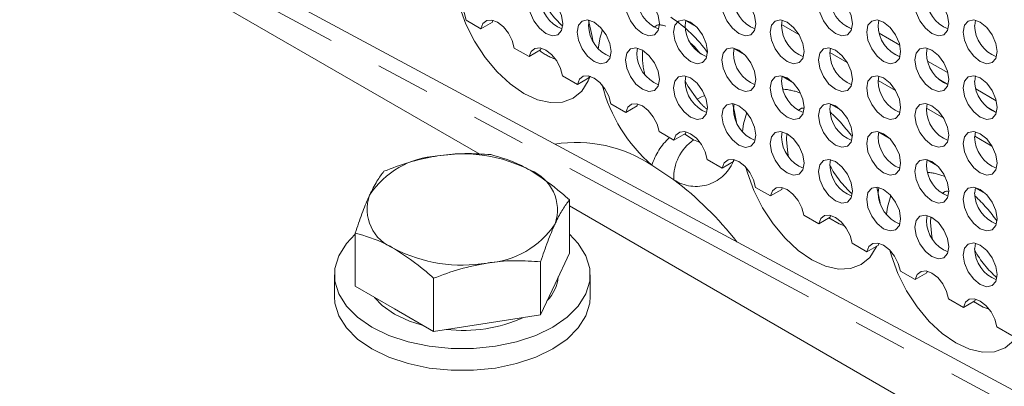
# Model space of a CAD drawing. Units: millimetres. Extents: x 11 to 1180, y 5 to 832.
# Drawn here: x 998 to 1021, y 744 to 752 of the extents above; entities that cross this region are included whole.
import ezdxf

# ---------------------------------------------------------------- set-up
doc = ezdxf.new("R2010")
doc.units = ezdxf.units.MM
doc.linetypes.add('PHANTOM', pattern=[12.7, 6.35, -1.27, 1.27, -1.27, 1.27, -1.27])

msp = doc.modelspace()

# ---------------------------------------------------------------- linework, layer by layer
at = {"color": 7, "linetype": 'Continuous', "lineweight": 15}
for p, q in [((1028.0421, 740.1019), (980.218, 765.7816)), ((1008.651, 749.3289), (993.4388, 758.1107)), ((1008.3306, 752.4702), (1008.6792, 752.269)), ((1008.9477, 752.424), (1008.6792, 752.269)), ((1008.9477, 752.424), (1008.9577, 752.467)), ((1011.2041, 752.3463), (1011.2205, 752.4672)), ((1013.4668, 752.3465), (1013.4832, 752.4674)), ((1015.7296, 752.3467), (1015.7459, 752.4676)), ((1017.9923, 752.3469), (1018.0087, 752.4679)), ((1020.2551, 752.3471), (1020.2714, 752.4681)), ((1018.4994, 751.8875), (1018.0194, 752.1646)), ((1009.462, 751.8171), (1009.8105, 751.6159)), ((1010.0791, 751.7709), (1009.8105, 751.6159)), ((1010.0791, 751.7709), (1010.0891, 751.8139)), ((1012.3355, 751.6931), (1012.3518, 751.8141)), ((1014.5982, 751.6933), (1014.6146, 751.8143)), ((1016.8609, 751.6936), (1016.8773, 751.8145)), ((1019.1237, 751.6938), (1019.1401, 751.8147)), ((1019.6308, 751.2344), (1019.1508, 751.5115)), ((1010.5934, 751.164), (1010.9419, 750.9628)), ((1011.2104, 751.1178), (1011.2205, 751.1608)), ((1013.4668, 751.04), (1013.4832, 751.161)), ((1015.7296, 751.0402), (1015.7459, 751.1612)), ((1017.9923, 751.0404), (1018.0087, 751.1614)), ((1020.2551, 751.0406), (1020.2714, 751.1616)), ((1011.2104, 751.1178), (1010.9419, 750.9628)), ((1020.7622, 750.5813), (1020.2822, 750.8584)), ((1011.7247, 750.5109), (1012.0733, 750.3097)), ((1012.3418, 750.4647), (1012.0733, 750.3097)), ((1012.3418, 750.4647), (1012.3518, 750.5076)), ((1014.5982, 750.3869), (1014.6146, 750.5078)), ((1016.8609, 750.3871), (1016.8773, 750.508)), ((1019.1237, 750.3873), (1019.1401, 750.5083)), ((1012.8561, 749.8577), (1013.2047, 749.6565)), ((1013.4732, 749.8115), (1013.2047, 749.6565)), ((1013.4732, 749.8115), (1013.4832, 749.8545)), ((1015.7296, 749.7338), (1015.7459, 749.8547)), ((1017.9923, 749.734), (1018.0087, 749.8549)), ((1020.2551, 749.7342), (1020.2714, 749.8551)), ((1013.9875, 749.2046), (1014.336, 749.0034)), ((1014.6045, 749.1584), (1014.336, 749.0034)), ((1014.6045, 749.1584), (1014.6146, 749.2014)), ((1016.8609, 749.0806), (1016.8773, 749.2016)), ((1019.1237, 749.0808), (1019.1401, 749.2018)), ((1015.1189, 748.5515), (1015.4674, 748.3503)), ((1015.7359, 748.5053), (1015.4674, 748.3503)), ((1015.7359, 748.5053), (1015.7459, 748.5482)), ((1017.9923, 748.4275), (1018.0087, 748.5485)), ((1020.2551, 748.4277), (1020.2714, 748.5487)), ((1010.7526, 747.0136), (1010.7526, 748.258)), ((1024.7571, 740.031), (1010.7526, 748.1156)), ((1016.2502, 747.8984), (1016.5988, 747.6971)), ((1016.8673, 747.8522), (1016.5988, 747.6971)), ((1016.8673, 747.8522), (1016.8773, 747.8951)), ((1019.1237, 747.7744), (1019.1401, 747.8953)), ((1005.7335, 746.2372), (1005.7335, 747.4816)), ((1017.3816, 747.2452), (1017.7301, 747.044)), ((1017.9987, 747.199), (1018.0087, 747.242)), ((1020.2551, 747.1212), (1020.2714, 747.2422)), ((1010.7526, 747.0136), (1010.4164, 746.2892)), ((1017.9987, 747.199), (1017.7301, 747.044)), ((1010.0802, 745.5648), (1010.0802, 746.8093)), ((1018.513, 746.5921), (1018.8615, 746.3909)), ((1019.13, 746.5459), (1018.8615, 746.3909)), ((1019.13, 746.5459), (1019.1401, 746.5889)), ((1005.2431, 746.5029), (1005.2431, 745.9926)), ((1007.5707, 745.1767), (1007.5707, 746.4211)), ((1011.2431, 745.9926), (1011.2431, 746.5029)), ((1006.6521, 745.7069), (1005.7335, 746.2372)), ((1010.4164, 746.2892), (1010.0802, 745.5648)), ((1019.6443, 745.939), (1019.9929, 745.7378)), ((1020.2614, 745.8928), (1019.9929, 745.7378)), ((1020.2614, 745.8928), (1020.2714, 745.9357)), ((1007.5707, 745.1767), (1006.6521, 745.7069)), ((1010.0802, 745.5648), (1008.8254, 745.3708)), ((1008.8254, 745.3708), (1007.5707, 745.1767)), ((1020.7757, 745.2859), (1021.1243, 745.0846))]:
    msp.add_line(p, q, dxfattribs=at)
at = {"color": 8, "linetype": 'PHANTOM', "lineweight": 0}
for p, q in [((1027.5488, 739.9806), (993.4388, 758.2964)), ((1013.7285, 752.3185), (1013.4814, 752.4612)), ((1015.7299, 752.3661), (1016.1358, 752.1317)), ((1017.367, 752.2659), (1017.1504, 752.391)), ((1014.8599, 751.6654), (1014.6128, 751.808)), ((1016.8613, 751.7129), (1017.2672, 751.4786)), ((1018.4983, 751.6128), (1018.2818, 751.7378)), ((1015.9913, 751.0122), (1015.7441, 751.1549)), ((1017.9927, 751.0598), (1018.3986, 750.8255)), ((1019.6297, 750.9597), (1019.4132, 751.0847)), ((1017.1226, 750.3591), (1016.8755, 750.5018)), ((1019.1241, 750.4067), (1019.5299, 750.1724)), ((1020.7611, 750.3066), (1020.5445, 750.4316)), ((1013.4584, 749.8004), (1013.6662, 749.6631)), ((1015.8505, 749.8131), (1015.8438, 749.6769)), ((1018.254, 749.706), (1018.0069, 749.8486)), ((1013.6662, 749.6631), (1013.8172, 749.6031)), ((1020.2554, 749.7536), (1020.6613, 749.5192)), ((1013.1996, 748.7317), (1012.6891, 749.0689)), ((1019.3854, 749.0529), (1019.1382, 749.1955)), ((1020.5167, 748.3997), (1020.2696, 748.5424)), ((1019.2269, 747.8631), (1019.2203, 747.7278))]:
    msp.add_line(p, q, dxfattribs=at)
at = {"color": 7, "linetype": 'Continuous', "lineweight": 15, "flags": 128}
for points in [[(1007.5478, 752.9222), (1007.5954, 753.0439), (1007.6842, 753.1142), (1007.8036, 753.1246), (1007.9392, 753.0739), (1008.0749, 752.968), (1008.1942, 752.8198), (1008.2831, 752.647), (1008.3306, 752.4702)], [(1009.8042, 752.8444), (1009.8345, 753.0027), (1009.9207, 753.1019), (1010.0497, 753.127), (1010.202, 753.0741), (1010.3542, 752.9512), (1010.4832, 752.7772), (1010.5694, 752.5784), (1010.5997, 752.3851), (1010.5694, 752.2269), (1010.4832, 752.1276), (1010.3542, 752.1025), (1010.202, 752.1555), (1010.0497, 752.2783), (1009.9207, 752.4523), (1009.8345, 752.6511), (1009.8042, 752.8444)], [(1012.067, 752.8446), (1012.0972, 753.0029), (1012.1835, 753.1021), (1012.3125, 753.1272), (1012.4647, 753.0743), (1012.6169, 752.9514), (1012.746, 752.7774), (1012.8322, 752.5786), (1012.8624, 752.3854), (1012.8322, 752.2271), (1012.746, 752.1278), (1012.6169, 752.1028), (1012.4647, 752.1557), (1012.3125, 752.2785), (1012.1835, 752.4526), (1012.0972, 752.6513), (1012.067, 752.8446)], [(1014.3297, 752.8448), (1014.36, 753.0031), (1014.4462, 753.1023), (1014.5752, 753.1274), (1014.7274, 753.0745), (1014.8797, 752.9517), (1015.0087, 752.7776), (1015.0949, 752.5788), (1015.1252, 752.3856), (1015.0949, 752.2273), (1015.0087, 752.128), (1014.8797, 752.103), (1014.7274, 752.1559), (1014.5752, 752.2787), (1014.4462, 752.4528), (1014.36, 752.6516), (1014.3297, 752.8448)], [(1016.5924, 752.845), (1016.6227, 753.0033), (1016.7089, 753.1025), (1016.838, 753.1276), (1016.9902, 753.0747), (1017.1424, 752.9519), (1017.2714, 752.7778), (1017.3577, 752.579), (1017.3879, 752.3858), (1017.3577, 752.2275), (1017.2714, 752.1283), (1017.1424, 752.1032), (1016.9902, 752.1561), (1016.838, 752.2789), (1016.7089, 752.453), (1016.6227, 752.6518), (1016.5924, 752.845)], [(1018.8552, 752.8452), (1018.8855, 753.0035), (1018.9717, 753.1028), (1019.1007, 753.1278), (1019.2529, 753.0749), (1019.4051, 752.9521), (1019.5342, 752.778), (1019.6204, 752.5792), (1019.6507, 752.386), (1019.6204, 752.2277), (1019.5342, 752.1285), (1019.4051, 752.1034), (1019.2529, 752.1563), (1019.1007, 752.2791), (1018.9717, 752.4532), (1018.8855, 752.652), (1018.8552, 752.8452)], [(1008.6792, 752.269), (1008.7268, 752.3908), (1008.8156, 752.4611), (1008.9349, 752.4715), (1009.0706, 752.4207), (1009.2062, 752.3149), (1009.3256, 752.1667), (1009.4144, 751.9938), (1009.462, 751.8171)], [(1010.9356, 752.1913), (1010.9659, 752.3495), (1011.0521, 752.4488), (1011.1811, 752.4738), (1011.3333, 752.4209), (1011.4855, 752.2981), (1011.6146, 752.124), (1011.7008, 751.9253), (1011.7311, 751.732), (1011.7008, 751.5737), (1011.6146, 751.4745), (1011.4855, 751.4494), (1011.3333, 751.5023), (1011.1811, 751.6252), (1011.0521, 751.7992), (1010.9659, 751.998), (1010.9356, 752.1913)], [(1013.1983, 752.1915), (1013.2286, 752.3498), (1013.3148, 752.449), (1013.4439, 752.4741), (1013.5961, 752.4212), (1013.7483, 752.2983), (1013.8773, 752.1243), (1013.9635, 751.9255), (1013.9938, 751.7322), (1013.9635, 751.5739), (1013.8773, 751.4747), (1013.7483, 751.4496), (1013.5961, 751.5025), (1013.4439, 751.6254), (1013.3148, 751.7994), (1013.2286, 751.9982), (1013.1983, 752.1915)], [(1015.4611, 752.1917), (1015.4913, 752.35), (1015.5776, 752.4492), (1015.7066, 752.4743), (1015.8588, 752.4214), (1016.011, 752.2985), (1016.1401, 752.1245), (1016.2263, 751.9257), (1016.2566, 751.7324), (1016.2263, 751.5742), (1016.1401, 751.4749), (1016.011, 751.4498), (1015.8588, 751.5028), (1015.7066, 751.6256), (1015.5776, 751.7996), (1015.4913, 751.9984), (1015.4611, 752.1917)], [(1017.7238, 752.1919), (1017.7541, 752.3502), (1017.8403, 752.4494), (1017.9693, 752.4745), (1018.1216, 752.4216), (1018.2738, 752.2987), (1018.4028, 752.1247), (1018.489, 751.9259), (1018.5193, 751.7327), (1018.489, 751.5744), (1018.4028, 751.4751), (1018.2738, 751.4501), (1018.1216, 751.503), (1017.9693, 751.6258), (1017.8403, 751.7999), (1017.7541, 751.9986), (1017.7238, 752.1919)], [(1019.9866, 752.1921), (1020.0168, 752.3504), (1020.103, 752.4496), (1020.2321, 752.4747), (1020.3843, 752.4218), (1020.5365, 752.299), (1020.6655, 752.1249), (1020.7518, 751.9261), (1020.782, 751.7329), (1020.7518, 751.5746), (1020.6655, 751.4753), (1020.5365, 751.4503), (1020.3843, 751.5032), (1020.2321, 751.626), (1020.103, 751.8001), (1020.0168, 751.9989), (1019.9866, 752.1921)], [(1009.8105, 751.6159), (1009.8581, 751.7377), (1009.9469, 751.808), (1010.0663, 751.8184), (1010.202, 751.7676), (1010.3376, 751.6618), (1010.457, 751.5135), (1010.5458, 751.3407), (1010.5934, 751.164)], [(1012.067, 751.5381), (1012.0972, 751.6964), (1012.1835, 751.7956), (1012.3125, 751.8207), (1012.4647, 751.7678), (1012.6169, 751.645), (1012.746, 751.4709), (1012.8322, 751.2721), (1012.8624, 751.0789), (1012.8322, 750.9206), (1012.746, 750.8214), (1012.6169, 750.7963), (1012.4647, 750.8492), (1012.3125, 750.972), (1012.1835, 751.1461), (1012.0972, 751.3449), (1012.067, 751.5381)], [(1014.3297, 751.5383), (1014.36, 751.6966), (1014.4462, 751.7959), (1014.5752, 751.8209), (1014.7274, 751.768), (1014.8797, 751.6452), (1015.0087, 751.4711), (1015.0949, 751.2724), (1015.1252, 751.0791), (1015.0949, 750.9208), (1015.0087, 750.8216), (1014.8797, 750.7965), (1014.7274, 750.8494), (1014.5752, 750.9722), (1014.4462, 751.1463), (1014.36, 751.3451), (1014.3297, 751.5383)], [(1016.5924, 751.5385), (1016.6227, 751.6968), (1016.7089, 751.7961), (1016.838, 751.8211), (1016.9902, 751.7682), (1017.1424, 751.6454), (1017.2714, 751.4713), (1017.3577, 751.2726), (1017.3879, 751.0793), (1017.3577, 750.921), (1017.2714, 750.8218), (1017.1424, 750.7967), (1016.9902, 750.8496), (1016.838, 750.9725), (1016.7089, 751.1465), (1016.6227, 751.3453), (1016.5924, 751.5385)], [(1018.8552, 751.5388), (1018.8855, 751.6971), (1018.9717, 751.7963), (1019.1007, 751.8214), (1019.2529, 751.7685), (1019.4051, 751.6456), (1019.5342, 751.4716), (1019.6204, 751.2728), (1019.6507, 751.0795), (1019.6204, 750.9212), (1019.5342, 750.822), (1019.4051, 750.7969), (1019.2529, 750.8498), (1019.1007, 750.9727), (1018.9717, 751.1467), (1018.8855, 751.3455), (1018.8552, 751.5388)], [(1010.9419, 750.9628), (1010.9895, 751.0846), (1011.0783, 751.1549), (1011.1977, 751.1652), (1011.3333, 751.1145), (1011.469, 751.0086), (1011.5884, 750.8604), (1011.6772, 750.6876), (1011.7247, 750.5109)], [(1013.1983, 750.885), (1013.2286, 751.0433), (1013.3148, 751.1425), (1013.4439, 751.1676), (1013.5961, 751.1147), (1013.7483, 750.9919), (1013.8773, 750.8178), (1013.9635, 750.619), (1013.9938, 750.4258), (1013.9635, 750.2675), (1013.8773, 750.1682), (1013.7483, 750.1432), (1013.5961, 750.1961), (1013.4439, 750.3189), (1013.3148, 750.493), (1013.2286, 750.6917), (1013.1983, 750.885)], [(1015.4611, 750.8852), (1015.4913, 751.0435), (1015.5776, 751.1427), (1015.7066, 751.1678), (1015.8588, 751.1149), (1016.011, 750.9921), (1016.1401, 750.818), (1016.2263, 750.6192), (1016.2566, 750.426), (1016.2263, 750.2677), (1016.1401, 750.1685), (1016.011, 750.1434), (1015.8588, 750.1963), (1015.7066, 750.3191), (1015.5776, 750.4932), (1015.4913, 750.692), (1015.4611, 750.8852)], [(1017.7238, 750.8854), (1017.7541, 751.0437), (1017.8403, 751.1429), (1017.9693, 751.168), (1018.1216, 751.1151), (1018.2738, 750.9923), (1018.4028, 750.8182), (1018.489, 750.6194), (1018.5193, 750.4262), (1018.489, 750.2679), (1018.4028, 750.1687), (1018.2738, 750.1436), (1018.1216, 750.1965), (1017.9693, 750.3193), (1017.8403, 750.4934), (1017.7541, 750.6922), (1017.7238, 750.8854)], [(1019.9866, 750.8856), (1020.0168, 751.0439), (1020.103, 751.1432), (1020.2321, 751.1682), (1020.3843, 751.1153), (1020.5365, 750.9925), (1020.6655, 750.8184), (1020.7518, 750.6197), (1020.782, 750.4264), (1020.7518, 750.2681), (1020.6655, 750.1689), (1020.5365, 750.1438), (1020.3843, 750.1967), (1020.2321, 750.3195), (1020.103, 750.4936), (1020.0168, 750.6924), (1019.9866, 750.8856)], [(1012.0733, 750.3097), (1012.1209, 750.4314), (1012.2097, 750.5017), (1012.3291, 750.5121), (1012.4647, 750.4613), (1012.6003, 750.3555), (1012.7197, 750.2073), (1012.8085, 750.0345), (1012.8561, 749.8577)], [(1014.3297, 750.2319), (1014.36, 750.3902), (1014.4462, 750.4894), (1014.5752, 750.5145), (1014.7274, 750.4616), (1014.8797, 750.3387), (1015.0087, 750.1647), (1015.0949, 749.9659), (1015.1252, 749.7726), (1015.0949, 749.6143), (1015.0087, 749.5151), (1014.8797, 749.49), (1014.7274, 749.543), (1014.5752, 749.6658), (1014.4462, 749.8398), (1014.36, 750.0386), (1014.3297, 750.2319)], [(1016.5924, 750.2321), (1016.6227, 750.3904), (1016.7089, 750.4896), (1016.838, 750.5147), (1016.9902, 750.4618), (1017.1424, 750.3389), (1017.2714, 750.1649), (1017.3577, 749.9661), (1017.3879, 749.7729), (1017.3577, 749.6146), (1017.2714, 749.5153), (1017.1424, 749.4903), (1016.9902, 749.5432), (1016.838, 749.666), (1016.7089, 749.8401), (1016.6227, 750.0388), (1016.5924, 750.2321)], [(1018.8552, 750.2323), (1018.8855, 750.3906), (1018.9717, 750.4898), (1019.1007, 750.5149), (1019.2529, 750.462), (1019.4051, 750.3392), (1019.5342, 750.1651), (1019.6204, 749.9663), (1019.6507, 749.7731), (1019.6204, 749.6148), (1019.5342, 749.5155), (1019.4051, 749.4905), (1019.2529, 749.5434), (1019.1007, 749.6662), (1018.9717, 749.8403), (1018.8855, 750.039), (1018.8552, 750.2323)], [(1013.2047, 749.6565), (1013.2522, 749.7783), (1013.341, 749.8486), (1013.4604, 749.859), (1013.5961, 749.8082), (1013.7317, 749.7024), (1013.8511, 749.5542), (1013.9399, 749.3813), (1013.9875, 749.2046)], [(1015.4611, 749.5787), (1015.4913, 749.737), (1015.5776, 749.8363), (1015.7066, 749.8613), (1015.8588, 749.8084), (1016.011, 749.6856), (1016.1401, 749.5115), (1016.2263, 749.3128), (1016.2566, 749.1195), (1016.2263, 748.9612), (1016.1401, 748.862), (1016.011, 748.8369), (1015.8588, 748.8898), (1015.7066, 749.0127), (1015.5776, 749.1867), (1015.4913, 749.3855), (1015.4611, 749.5787)], [(1017.7238, 749.579), (1017.7541, 749.7372), (1017.8403, 749.8365), (1017.9693, 749.8616), (1018.1216, 749.8086), (1018.2738, 749.6858), (1018.4028, 749.5118), (1018.489, 749.313), (1018.5193, 749.1197), (1018.489, 748.9614), (1018.4028, 748.8622), (1018.2738, 748.8371), (1018.1216, 748.89), (1017.9693, 749.0129), (1017.8403, 749.1869), (1017.7541, 749.3857), (1017.7238, 749.579)], [(1019.9866, 749.5792), (1020.0168, 749.7375), (1020.103, 749.8367), (1020.2321, 749.8618), (1020.3843, 749.8089), (1020.5365, 749.686), (1020.6655, 749.512), (1020.7518, 749.3132), (1020.782, 749.1199), (1020.7518, 748.9617), (1020.6655, 748.8624), (1020.5365, 748.8373), (1020.3843, 748.8902), (1020.2321, 749.0131), (1020.103, 749.1871), (1020.0168, 749.3859), (1019.9866, 749.5792)], [(1014.336, 749.0034), (1014.3836, 749.1252), (1014.4724, 749.1955), (1014.5918, 749.2059), (1014.7274, 749.1551), (1014.8631, 749.0493), (1014.9825, 748.901), (1015.0713, 748.7282), (1015.1189, 748.5515)], [(1016.5924, 748.9256), (1016.6227, 749.0839), (1016.7089, 749.1831), (1016.838, 749.2082), (1016.9902, 749.1553), (1017.1424, 749.0325), (1017.2714, 748.8584), (1017.3577, 748.6596), (1017.3879, 748.4664), (1017.3577, 748.3081), (1017.2714, 748.2089), (1017.1424, 748.1838), (1016.9902, 748.2367), (1016.838, 748.3595), (1016.7089, 748.5336), (1016.6227, 748.7324), (1016.5924, 748.9256)], [(1018.8552, 748.9258), (1018.8855, 749.0841), (1018.9717, 749.1834), (1019.1007, 749.2084), (1019.2529, 749.1555), (1019.4051, 749.0327), (1019.5342, 748.8586), (1019.6204, 748.6598), (1019.6507, 748.4666), (1019.6204, 748.3083), (1019.5342, 748.2091), (1019.4051, 748.184), (1019.2529, 748.2369), (1019.1007, 748.3597), (1018.9717, 748.5338), (1018.8855, 748.7326), (1018.8552, 748.9258)], [(1015.4674, 748.3503), (1015.515, 748.4721), (1015.6038, 748.5424), (1015.7232, 748.5527), (1015.8588, 748.502), (1015.9945, 748.3961), (1016.1138, 748.2479), (1016.2026, 748.0751), (1016.2502, 747.8984)], [(1017.7238, 748.2725), (1017.7541, 748.4308), (1017.8403, 748.53), (1017.9693, 748.5551), (1018.1216, 748.5022), (1018.2738, 748.3793), (1018.4028, 748.2053), (1018.489, 748.0065), (1018.5193, 747.8133), (1018.489, 747.655), (1018.4028, 747.5557), (1018.2738, 747.5307), (1018.1216, 747.5836), (1017.9693, 747.7064), (1017.8403, 747.8805), (1017.7541, 748.0792), (1017.7238, 748.2725)], [(1019.9866, 748.2727), (1020.0168, 748.431), (1020.103, 748.5302), (1020.2321, 748.5553), (1020.3843, 748.5024), (1020.5365, 748.3796), (1020.6655, 748.2055), (1020.7518, 748.0067), (1020.782, 747.8135), (1020.7518, 747.6552), (1020.6655, 747.5559), (1020.5365, 747.5309), (1020.3843, 747.5838), (1020.2321, 747.7066), (1020.103, 747.8807), (1020.0168, 748.0795), (1019.9866, 748.2727)], [(1016.5988, 747.6971), (1016.6464, 747.8189), (1016.7352, 747.8892), (1016.8545, 747.8996), (1016.9902, 747.8488), (1017.1258, 747.743), (1017.2452, 747.5948), (1017.334, 747.4219), (1017.3816, 747.2452)], [(1018.8552, 747.6194), (1018.8855, 747.7777), (1018.9717, 747.8769), (1019.1007, 747.902), (1019.2529, 747.8491), (1019.4051, 747.7262), (1019.5342, 747.5522), (1019.6204, 747.3534), (1019.6507, 747.1601), (1019.6204, 747.0018), (1019.5342, 746.9026), (1019.4051, 746.8775), (1019.2529, 746.9304), (1019.1007, 747.0533), (1018.9717, 747.2273), (1018.8855, 747.4261), (1018.8552, 747.6194)], [(1005.7335, 747.4519), (1005.5242, 747.2348), (1005.3453, 746.9511), (1005.2545, 746.6538), (1005.2545, 746.352), (1005.3453, 746.0547), (1005.5242, 745.771), (1005.7856, 745.5096), (1006.1218, 745.2783), (1006.5224, 745.0842), (1006.9752, 744.9333), (1007.4666, 744.8301), (1007.9816, 744.7776), (1008.5046, 744.7776), (1009.0195, 744.8301), (1009.5109, 744.9333), (1009.9638, 745.0842), (1010.3644, 745.2783), (1010.7005, 745.5095), (1010.962, 745.771), (1011.1409, 746.0547), (1011.2317, 746.352), (1011.2317, 746.6538), (1011.1409, 746.9511), (1010.962, 747.2348), (1010.7526, 747.4519)], [(1017.7301, 747.044), (1017.7777, 747.1658), (1017.8665, 747.2361), (1017.9859, 747.2465), (1018.1216, 747.1957), (1018.2572, 747.0899), (1018.3766, 746.9417), (1018.4654, 746.7688), (1018.513, 746.5921)], [(1019.9866, 746.9662), (1020.0168, 747.1245), (1020.103, 747.2238), (1020.2321, 747.2488), (1020.3843, 747.1959), (1020.5365, 747.0731), (1020.6655, 746.899), (1020.7518, 746.7003), (1020.782, 746.507), (1020.7518, 746.3487), (1020.6655, 746.2495), (1020.5365, 746.2244), (1020.3843, 746.2773), (1020.2321, 746.4001), (1020.103, 746.5742), (1020.0168, 746.773), (1019.9866, 746.9662)], [(1018.8615, 746.3909), (1018.9091, 746.5127), (1018.9979, 746.583), (1019.1173, 746.5934), (1019.2529, 746.5426), (1019.3886, 746.4367), (1019.508, 746.2885), (1019.5968, 746.1157), (1019.6443, 745.939)], [(1005.2431, 745.9926), (1005.2545, 745.8416), (1005.3453, 745.5443), (1005.5242, 745.2607), (1005.7856, 744.9992), (1006.1218, 744.768), (1006.5224, 744.5739), (1006.9752, 744.423), (1007.4666, 744.3197), (1007.9816, 744.2673), (1008.5046, 744.2673), (1009.0195, 744.3197), (1009.5109, 744.423), (1009.9638, 744.5739), (1010.3644, 744.768), (1010.7005, 744.9992), (1010.962, 745.2607), (1011.1409, 745.5443), (1011.2317, 745.8416), (1011.2431, 745.9926)], [(1006.6521, 745.5844), (1006.3644, 745.7881), (1006.187, 745.9755)], [(1019.9929, 745.7378), (1020.0405, 745.8595), (1020.1293, 745.9298), (1020.2487, 745.9402), (1020.3843, 745.8895), (1020.5199, 745.7836), (1020.6393, 745.6354), (1020.7281, 745.4626), (1020.7757, 745.2859)], [(1007.3018, 745.3231), (1007.0049, 745.4184), (1006.6521, 745.5844)]]:
    msp.add_lwpolyline(points, dxfattribs=at)
at = {"color": 8, "linetype": 'PHANTOM', "lineweight": 0, "flags": 128}
for points in [[(1011.2368, 751.1565), (1011.194, 751.0479), (1011.043, 750.8088), (1010.8397, 750.6401), (1010.592, 750.5483), (1010.3094, 750.537), (1010.0027, 750.6066), (1009.6838, 750.7545), (1009.3649, 750.9748), (1009.0583, 751.2593), (1008.7756, 751.5969), (1008.5279, 751.9746), (1008.3246, 752.378), (1008.1736, 752.7916), (1008.1469, 752.8864)], [(1011.2003, 752.4713), (1011.2871, 752.0848), (1011.3001, 751.9917)], [(1012.8086, 752.3511), (1012.808, 752.3508), (1012.7393, 752.3072)], [(1011.432, 751.7994), (1011.4764, 752.0742), (1011.5319, 752.2449)], [(1013.7499, 750.6151), (1013.5369, 750.9192), (1013.4668, 751.0438)], [(1013.9322, 750.7068), (1013.8525, 750.6713), (1013.7499, 750.6151)], [(1014.5791, 750.5141), (1014.6194, 750.36), (1014.6719, 750.0779)], [(1014.8092, 749.8596), (1014.8334, 750.0376), (1014.9114, 750.3033)], [(1016.1836, 750.4011), (1016.1217, 750.3625), (1016.1158, 750.3581)], [(1015.8438, 749.6769), (1015.8759, 749.3531), (1015.8944, 749.2663)], [(1017.9584, 747.1758), (1017.9469, 747.1495), (1017.7959, 746.9104), (1017.5926, 746.7417), (1017.3449, 746.65), (1017.0622, 746.6387), (1016.7556, 746.7083), (1016.4367, 746.8561), (1016.1178, 747.0765), (1015.8111, 747.3609), (1015.5285, 747.6985), (1015.2808, 748.0763), (1015.0775, 748.4797), (1014.9264, 748.8932), (1014.8916, 749.0194)], [(1017.9581, 748.556), (1018.0399, 748.1865), (1018.0411, 748.1789)], [(1019.56, 748.4519), (1019.4981, 748.4133), (1019.493, 748.4095)], [(1018.1865, 747.9208), (1018.2099, 748.0884), (1018.2907, 748.3609)], [(1016.8369, 747.8346), (1017.0817, 747.696), (1017.2066, 747.6499)], [(1019.2203, 747.7278), (1019.2524, 747.404), (1019.2653, 747.3412)], [(1021.3229, 745.1993), (1021.1723, 744.9612), (1020.969, 744.7925), (1020.7213, 744.7008), (1020.4387, 744.6895), (1020.132, 744.7591), (1019.8131, 744.9069), (1019.4942, 745.1273), (1019.1876, 745.4118), (1018.9049, 745.7493), (1018.6572, 746.1271), (1018.4539, 746.5305), (1018.3029, 746.9441), (1018.2651, 747.0819)], [(1020.2295, 745.8743), (1020.4581, 745.7469), (1020.5958, 745.697)]]:
    msp.add_lwpolyline(points, dxfattribs=at)
at = {"color": 7, "linetype": 'Continuous', "lineweight": 15}
for centre, radius, start, end in [((1010.8708, 753.0088), 0.7982, 180.67485, 248.88744), ((1013.1336, 753.009), 0.7982, 180.67503, 248.88726), ((1015.3963, 753.0092), 0.7982, 180.67491, 248.88739), ((1017.6613, 753.0103), 0.8004, 180.73547, 248.42369), ((1019.9218, 753.0096), 0.7982, 180.67475, 248.88781), ((1012.0022, 752.3557), 0.7982, 180.67503, 248.88734), ((1014.265, 752.3559), 0.7982, 180.67528, 248.8871), ((1016.5277, 752.3561), 0.7982, 180.67514, 248.88723), ((1018.7927, 752.3572), 0.8004, 180.73559, 248.42356), ((1021.0532, 752.3565), 0.7982, 180.67475, 248.88781), ((1013.1336, 751.7025), 0.7982, 180.67479, 248.88751), ((1015.3963, 751.7027), 0.7982, 180.67504, 248.88725), ((1017.6591, 751.703), 0.7982, 180.67491, 248.88739), ((1019.9241, 751.704), 0.8004, 180.73556, 248.4236), ((1014.265, 751.0494), 0.7982, 180.67503, 248.88734), ((1016.5277, 751.0496), 0.7982, 180.67528, 248.8871), ((1018.7904, 751.0498), 0.7982, 180.67505, 248.88728), ((1021.0554, 751.0509), 0.8004, 180.73556, 248.4236), ((1015.3963, 750.3963), 0.7982, 180.6748, 248.88749), ((1017.6591, 750.3965), 0.7982, 180.67504, 248.88725), ((1019.9218, 750.3967), 0.7982, 180.67502, 248.88732), ((1016.5277, 749.7432), 0.7982, 180.67503, 248.88734), ((1018.7904, 749.7434), 0.7982, 180.67519, 248.88715), ((1021.0532, 749.7436), 0.7982, 180.67502, 248.88732), ((1008.2469, 745.8848), 3.4538, 62.64277, 99.77117), ((1007.7838, 747.2383), 2.054, 93.43347, 146.56116), ((1017.6591, 749.09), 0.7982, 180.6748, 248.88749), ((1019.9218, 749.0902), 0.7982, 180.67515, 248.88718), ((1009.4837, 748.0273), 0.9892, 340.53889, 69.25803), ((1018.7904, 748.4369), 0.7982, 180.67494, 248.88739), ((1021.0532, 748.4371), 0.7982, 180.67515, 248.88718), ((1007.0024, 748.0405), 0.9892, 160.53883, 249.25806), ((1008.7024, 748.8296), 2.054, 273.4335, 326.56112), ((1019.9218, 747.7838), 0.7982, 180.67491, 248.88742), ((1008.2393, 750.183), 3.4538, 242.64277, 279.77115), ((1021.0532, 747.1306), 0.7982, 180.67491, 248.88742), ((1009.5878, 746.5345), 0.9071, 315.56102, 355.25777), ((1008.2599, 748.6753), 3.4753, 263.49417, 294.1043)]:
    msp.add_arc(centre, radius, start, end, dxfattribs=at)
at = {"color": 8, "linetype": 'PHANTOM', "lineweight": 0}
for centre, radius, start, end in [((1012.3005, 754.1469), 2.4934, 206.72192, 226.88261), ((1011.4223, 749.908), 3.1363, 34.94768, 56.98951), ((1010.8926, 752.8869), 1.4094, 233.39848, 250.72466), ((1014.1061, 751.6169), 1.6385, 174.90971, 194.91481), ((1015.1648, 751.9113), 3.7695, 194.70658, 228.94487), ((1015.6736, 749.5162), 1.3393, 68.18945, 86.37972), ((1014.4707, 747.664), 3.5746, 35.34843, 47.94375), ((1010.9065, 746.3709), 3.2337, 56.54697, 98.74277), ((1014.0493, 748.6639), 1.4193, 132.05413, 163.42097), ((1014.2806, 748.7727), 1.0818, 124.60448, 182.16882), ((1013.7214, 749.5195), 0.9449, 236.47441, 340.37401), ((1019.0015, 750.2085), 2.4284, 208.19839, 228.20761), ((1019.0466, 747.5523), 1.3544, 67.57526, 85.63996), ((1008.4234, 742.3923), 7.9372, 37.98303, 53.00544), ((1017.8331, 745.7028), 3.593, 34.92182, 47.50985), ((1022.3649, 748.2486), 2.4115, 209.05053, 228.8027)]:
    msp.add_arc(centre, radius, start, end, dxfattribs=at)
at = {"color": 7, "linetype": 'Continuous', "lineweight": 15}
for points, knots in [([(1012.8102, 752.3515), (1012.8107, 752.3519), (1012.8141, 752.3547), (1012.8268, 752.3576), (1012.8937, 752.3645), (1012.9802, 752.3372), (1013.0173, 752.3255)], [0, 0, 0, 0, 0.0609383, 0.4304869, 0.7563158, 1, 1, 1, 1]), ([(1013.6088, 751.9248), (1013.6311, 751.9046), (1013.7066, 751.8364), (1013.7771, 751.7455), (1013.8268, 751.6815)], [0, 0, 0, 0, 0.2952044, 1, 1, 1, 1]), ([(1016.1868, 750.4022), (1016.1876, 750.4028), (1016.1914, 750.405), (1016.1963, 750.4127), (1016.2427, 750.4084), (1016.2546, 750.4072)], [0, 0, 0, 0, 0.1830905, 0.7901544, 1, 1, 1, 1]), ([(1008.9155, 749.3186), (1008.7117, 749.3329), (1008.3004, 749.3618), (1007.8753, 749.3131), (1007.6607, 749.2886)], [0, 0, 0, 0, 0.4954566, 1, 1, 1, 1]), ([(1009.8341, 748.9524), (1009.7656, 748.9903), (1009.4548, 749.1623), (1009.1518, 749.2501), (1008.9155, 749.3186)], [0, 0, 0, 0, 0.2203639, 1, 1, 1, 1]), ([(1007.6607, 749.2886), (1007.631, 749.2838), (1007.4058, 749.2474), (1006.9811, 749.1459), (1006.5988, 749.0027), (1006.406, 748.9304)], [0, 0, 0, 0, 0.07008985, 0.53078264, 1, 1, 1, 1]), ([(1006.406, 748.9304), (1006.3514, 748.8586), (1006.2412, 748.7137), (1006.1272, 748.4853), (1006.0698, 748.3701)], [0, 0, 0, 0, 0.4954578, 1, 1, 1, 1]), ([(1010.7526, 748.258), (1010.6939, 748.3109), (1010.3949, 748.5805), (1010.084, 748.7867), (1009.8341, 748.9524)], [0, 0, 0, 0, 0.1963519, 1, 1, 1, 1]), ([(1019.5632, 748.4531), (1019.564, 748.4536), (1019.5676, 748.4559), (1019.5757, 748.4637), (1019.6294, 748.4585), (1019.6478, 748.4567)], [0, 0, 0, 0, 0.165498, 0.7142348, 1, 1, 1, 1]), ([(1006.0698, 748.3701), (1006.0618, 748.3527), (1006.0014, 748.2212), (1005.8876, 747.9402), (1005.7852, 747.6354), (1005.7335, 747.4816)], [0, 0, 0, 0, 0.0700923, 0.5307851, 1, 1, 1, 1]), ([(1010.4164, 747.6977), (1010.4244, 747.7147), (1010.4847, 747.8433), (1010.5985, 748.0526), (1010.701, 748.1891), (1010.7526, 748.258)], [0, 0, 0, 0, 0.0700898, 0.5307854, 1, 1, 1, 1]), ([(1010.0802, 746.8093), (1010.1348, 746.9728), (1010.245, 747.3028), (1010.3589, 747.5653), (1010.4164, 747.6977)], [0, 0, 0, 0, 0.4954589, 1, 1, 1, 1]), ([(1005.7335, 747.4816), (1005.9698, 747.4132), (1006.2728, 747.3254), (1006.5836, 747.1534), (1006.6521, 747.1155)], [0, 0, 0, 0, 0.7796361, 1, 1, 1, 1]), ([(1006.6521, 747.1155), (1006.902, 746.9498), (1007.213, 746.7436), (1007.5119, 746.474), (1007.5707, 746.4211)], [0, 0, 0, 0, 0.8036481, 1, 1, 1, 1]), ([(1007.5707, 746.4211), (1007.7744, 746.4985), (1008.1857, 746.6547), (1008.6109, 746.7375), (1008.8254, 746.7793)], [0, 0, 0, 0, 0.4954563, 1, 1, 1, 1]), ([(1008.8254, 746.7793), (1008.8552, 746.7837), (1009.0804, 746.817), (1009.5051, 746.8469), (1009.8873, 746.8219), (1010.0802, 746.8093)], [0, 0, 0, 0, 0.07008968, 0.53078408, 1, 1, 1, 1])]:
    msp.add_open_spline(points, degree=3, knots=knots, dxfattribs=at)
at = {"color": 8, "linetype": 'PHANTOM', "lineweight": 0}
msp.add_open_spline([(1013.9879, 750.3782), (1013.9789, 750.3846), (1013.8948, 750.4437), (1013.8182, 750.5343), (1013.7499, 750.6151)], degree=3, knots=[0, 0, 0, 0, 0.1080674, 1, 1, 1, 1], dxfattribs=at)

doc.saveas('drawing.dxf')
